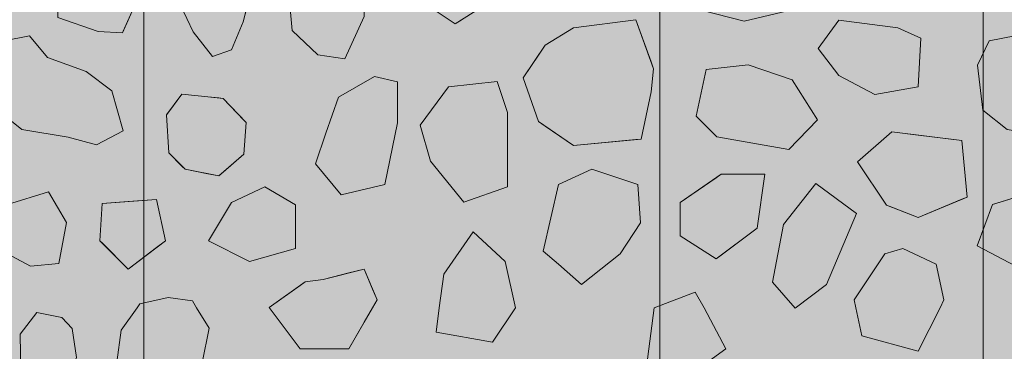
# Model space of a CAD drawing. Units: millimetres. Extents: x -7147 to 8201, y -6216 to 12198.
# Drawn here: x -2438 to -1981, y 7066 to 7220 of the extents above; entities that cross this region are included whole.
import ezdxf

# ---------------------------------------------------------------- set-up
doc = ezdxf.new("R2010")
doc.units = ezdxf.units.MM
doc.header["$LTSCALE"] = 100
doc.layers.add('Landscape-Features', color=7, linetype='Continuous', lineweight=25)
doc.layers.add('None', color=7, linetype='Continuous', lineweight=5)

msp = doc.modelspace()

# ---------------------------------------------------------------- wipeouts: each hides what was drawn before it
at = {"color": 255, "linetype": 'Continuous', "lineweight": 5, "transparency": 33554559}
msp.add_wipeout([(-3240, 9016.96), (-320, 9016.96), (-320, 5709.96), (-3240, 5709.96)], dxfattribs=at).dxf.layer = 'None'

# ---------------------------------------------------------------- next in the draw order: hatches: boundary and pattern name
at = {"layer": 'Landscape-Features', "linetype": 'Continuous', "lineweight": 0, "true_color": 0xbfd5e7, "transparency": 33554559}
msp.add_hatch(color=254, dxfattribs=at).paths.add_polyline_path([(-2380, 11200.91), (-1180, 11200.91), (-1180, 3526), (-2380, 3526)])
at = {"layer": 'None', "linetype": 'Continuous', "lineweight": 0, "true_color": 0xd9d4ce, "transparency": 33554687}
for points in [[(-2560.47, 7763.46), (-2140.47, 7763.46), (-2140.47, 6963.46), (-2560.47, 6963.46)], [(-1990.47, 7763.46), (-1570.47, 7763.46), (-1570.47, 6963.46), (-1990.47, 6963.46)]]:
    msp.add_hatch(color=254, dxfattribs=at).paths.add_polyline_path(points)

# ---------------------------------------------------------------- next in the draw order: linework, layer by layer
at = {"layer": 'Landscape-Features', "color": 7, "linetype": 'Continuous', "lineweight": 5, "transparency": 33554687, "flags": 128}
msp.add_lwpolyline([(-2380, 11200.91), (-1180, 11200.91), (-1180, 3526), (-2380, 3526)], close=True, dxfattribs=at)
at = {"layer": 'None', "color": 255, "linetype": 'Continuous', "lineweight": 13}
for p, q in [((-2333.83, 7219.23), (-2328.47, 7240.07)), ((-2363, 7226.97), (-2357.05, 7214.47)), ((-2312.29, 7228.82), (-2311.1, 7215.13)), ((-2135.14, 7228.09), (-2101.37, 7219.46)), ((-2286.69, 7202.03), (-2277.76, 7221.67)), ((-2101.37, 7219.46), (-2081.13, 7224.22)), ((-2339.19, 7206.14), (-2333.83, 7219.23)), ((-2066.92, 7206.85), (-2057.4, 7219.95)), ((-2057.4, 7219.95), (-2030.01, 7216.37)), ((-2030.01, 7216.37), (-2019.3, 7211.61)), ((-2432.94, 7212.74), (-2444.84, 7210.35)), ((-2424.6, 7202.62), (-2432.94, 7212.74)), ((-2357.05, 7214.47), (-2348.12, 7203.16)), ((-2311.1, 7215.13), (-2299.19, 7203.82)), ((-2019.3, 7211.61), (-2020.49, 7188.99)), ((-1975.74, 7212.74), (-1987.64, 7210.35)), ((-2057.4, 7194.31), (-2066.92, 7206.85)), ((-1987.64, 7210.35), (-1993, 7199.04)), ((-2406.74, 7196.07), (-2424.6, 7202.62)), ((-2348.12, 7203.16), (-2339.19, 7206.14)), ((-2299.19, 7203.82), (-2286.69, 7202.03)), ((-2099.5, 7199.2), (-2119.03, 7197.06)), ((-2079, 7192.2), (-2099.5, 7199.2)), ((-1993, 7199.04), (-1990.62, 7178.21)), ((-2394.84, 7187.14), (-2406.74, 7196.07)), ((-2272.9, 7193.75), (-2289.57, 7184.23)), ((-2262.19, 7191.37), (-2272.9, 7193.75)), ((-2119.03, 7197.06), (-2123.54, 7175.43)), ((-2040.73, 7185.42), (-2057.4, 7194.31)), ((-2262.19, 7172.32), (-2262.19, 7191.37)), ((-2238.56, 7189.06), (-2251.66, 7171.2)), ((-2215.94, 7191.44), (-2238.56, 7189.06)), ((-2211.18, 7177.15), (-2215.94, 7191.44)), ((-2067.34, 7173.64), (-2079, 7192.2)), ((-2020.49, 7188.99), (-2040.73, 7185.42)), ((-2389.48, 7168.68), (-2394.84, 7187.14)), ((-2289.57, 7184.23), (-2295.53, 7167.56)), ((-2447.82, 7178.21), (-2436.51, 7169.28)), ((-2211.18, 7142.63), (-2211.18, 7177.15)), ((-2123.54, 7175.43), (-2114.02, 7165.9)), ((-1990.62, 7178.21), (-1979.31, 7169.28)), ((-2268.14, 7143.75), (-2262.19, 7172.32)), ((-2251.66, 7171.2), (-2246.9, 7154.53)), ((-2080.66, 7159.95), (-2067.34, 7173.64)), ((-2436.51, 7169.28), (-2415.08, 7165.71)), ((-2415.08, 7165.71), (-2401.98, 7162.14)), ((-2401.98, 7162.14), (-2389.48, 7168.68)), ((-2295.53, 7167.56), (-2300.29, 7153.27)), ((-2114.02, 7165.9), (-2080.66, 7159.95)), ((-2300.29, 7153.27), (-2288.38, 7138.99)), ((-2246.9, 7154.53), (-2231.42, 7135.48)), ((-2172.03, 7150.89), (-2187.51, 7143.75)), ((-2150.6, 7143.75), (-2172.03, 7150.89)), ((-2288.38, 7138.99), (-2268.14, 7143.75)), ((-2231.42, 7135.48), (-2211.18, 7142.63)), ((-2187.51, 7143.75), (-2194.66, 7112.79)), ((-2149.41, 7125.89), (-2150.6, 7143.75)), ((-2068, 7144.2), (-2083, 7125.2)), ((-2049.13, 7130.22), (-2068, 7144.2)), ((-2424.17, 7140.34), (-2443.22, 7134.39)), ((-2415.83, 7126.06), (-2424.17, 7140.34)), ((-2323.79, 7142.56), (-2339.27, 7135.41)), ((-2309.51, 7134.22), (-2323.79, 7142.56)), ((-1966.97, 7140.34), (-1986.02, 7134.39)), ((-2339.27, 7135.41), (-2349.99, 7117.56)), ((-2309.51, 7113.98), (-2309.51, 7134.22)), ((-1986.02, 7134.39), (-1993.16, 7115.34)), ((-2063.16, 7097.3), (-2049.13, 7130.22)), ((-2419.4, 7107.01), (-2415.83, 7126.06)), ((-2158.94, 7111.6), (-2149.41, 7125.89)), ((-2083, 7125.2), (-2088.12, 7098.49)), ((-2240.76, 7102.08), (-2227.06, 7121.72)), ((-2227.06, 7121.72), (-2212.18, 7108.03)), ((-2450.36, 7115.34), (-2432.5, 7105.82)), ((-2349.99, 7117.56), (-2330.94, 7108.03)), ((-1993.16, 7115.34), (-1975.3, 7105.82)), ((-2330.94, 7108.03), (-2309.51, 7113.98)), ((-2194.66, 7112.79), (-2187.51, 7106.84)), ((-2176.8, 7097.31), (-2158.94, 7111.6)), ((-2050.25, 7090.17), (-2035.97, 7111.6)), ((-2035.97, 7111.6), (-2027.63, 7113.98)), ((-2027.63, 7113.98), (-2012.15, 7106.84)), ((-2432.5, 7105.82), (-2419.4, 7107.01)), ((-2212.18, 7108.03), (-2207.42, 7086.59)), ((-2187.51, 7106.84), (-2176.8, 7097.31)), ((-2012.15, 7106.84), (-2008.58, 7090.17)), ((-2242.82, 7086.59), (-2240.76, 7102.08)), ((-2088.12, 7098.49), (-2077.64, 7086.41)), ((-2077.64, 7086.41), (-2063.16, 7097.3)), ((-2143.13, 7086.59), (-2124.08, 7093.74)), ((-2124.08, 7093.74), (-2119.87, 7086.59)), ((-2383.05, 7086.59), (-2381.82, 7088.32)), ((-2381.82, 7088.32), (-2368.73, 7091.3)), ((-2368.73, 7091.3), (-2357.42, 7089.81)), ((-2357.42, 7089.81), (-2355.47, 7086.59)), ((-2049.49, 7086.59), (-2050.25, 7090.17)), ((-2008.58, 7090.17), (-2010.37, 7086.59)), ((-2429.61, 7084.38), (-2437.35, 7074.26)), ((-2418, 7082), (-2429.61, 7084.38)), ((-2390.45, 7076.12), (-2383.05, 7086.59)), ((-2355.47, 7086.59), (-2349.68, 7077.01)), ((-2244.33, 7075.29), (-2242.82, 7086.59)), ((-2207.42, 7086.59), (-2218.14, 7070.52)), ((-2146.7, 7059.21), (-2143.13, 7086.59)), ((-2119.87, 7086.59), (-2109.79, 7067.54)), ((-2046.68, 7073.5), (-2049.49, 7086.59)), ((-2010.37, 7086.59), (-2020.49, 7066.36)), ((-2413.24, 7076.94), (-2418, 7082)), ((-2437.35, 7074.26), (-2437.05, 7056.1)), ((-2411.15, 7063.55), (-2413.24, 7076.94)), ((-2392.54, 7061.24), (-2390.45, 7076.12)), ((-2349.68, 7077.01), (-2352.95, 7060.94)), ((-2218.14, 7070.52), (-2244.33, 7075.29)), ((-2020.49, 7066.36), (-2046.68, 7073.5)), ((-2109.79, 7067.54), (-2122.89, 7058.02))]:
    msp.add_line(p, q, dxfattribs=at)
at = {"layer": 'None', "color": 8, "linetype": 'Continuous', "lineweight": 0, "true_color": 0x808080}
for p, q in [((-2384.77, 7225.51), (-2389.53, 7214.79)), ((-2401.14, 7214.71), (-2419.85, 7221.12)), ((-2389.83, 7214.12), (-2401.14, 7214.71)), ((-2389.53, 7214.79), (-2389.83, 7214.12)), ((-2400.31, 7117.65), (-2399.3, 7134.85)), ((-2399.3, 7134.85), (-2387.16, 7135.79)), ((-2387.16, 7135.79), (-2374.03, 7136.81)), ((-2374.03, 7136.81), (-2369.97, 7117.59)), ((-2399.3, 7116.63), (-2400.31, 7117.65)), ((-2387.16, 7104.49), (-2399.3, 7116.63)), ((-2369.97, 7117.59), (-2374.03, 7114.5)), ((-2374.03, 7114.5), (-2387.16, 7104.49))]:
    msp.add_line(p, q, dxfattribs=at)
at = {"layer": 'None', "color": 250, "linetype": 'Continuous', "lineweight": 0, "true_color": 0x333333}
for p, q in [((-2235.5, 7218.2), (-2245.59, 7225.03)), ((-2232.19, 7220.29), (-2235.5, 7218.2))]:
    msp.add_line(p, q, dxfattribs=at)
at = {"layer": 'None', "color": 254, "linetype": 'Continuous', "lineweight": 0, "true_color": 0xcccccc}
for p, q in [((-2193.7, 7208.31), (-2180.54, 7216.41)), ((-2180.54, 7216.41), (-2151.67, 7220.02)), ((-2151.67, 7220.02), (-2149.17, 7213.22)), ((-2149.17, 7213.22), (-2144.54, 7200.66)), ((-2196.73, 7203.76), (-2193.7, 7208.31)), ((-2203.82, 7193.14), (-2196.73, 7203.76)), ((-2144.54, 7200.66), (-2143.35, 7197.43)), ((-2143.35, 7197.43), (-2144.54, 7186.74)), ((-2196.73, 7172.89), (-2203.82, 7193.14)), ((-2144.54, 7186.74), (-2149.17, 7164.8)), ((-2193.7, 7170.8), (-2196.73, 7172.89)), ((-2180.54, 7161.76), (-2193.7, 7170.8)), ((-2151.67, 7164.55), (-2180.54, 7161.76)), ((-2149.17, 7164.8), (-2151.67, 7164.55))]:
    msp.add_line(p, q, dxfattribs=at)
at = {"layer": 'None', "color": 254, "linetype": 'Continuous', "lineweight": 0, "true_color": 0xe6e6e6}
for p, q in [((-2368.4, 7177.43), (-2362.32, 7185.67)), ((-2362.32, 7185.67), (-2360.81, 7185.51)), ((-2360.81, 7185.51), (-2350.18, 7184.39)), ((-2350.18, 7184.39), (-2345.12, 7183.86)), ((-2345.12, 7183.86), (-2343.09, 7183.65)), ((-2343.09, 7183.65), (-2333.48, 7173.58)), ((-2369.41, 7176.06), (-2368.4, 7177.43)), ((-2368.4, 7158.35), (-2369.41, 7176.06)), ((-2333.48, 7173.58), (-2332.47, 7172.52)), ((-2332.47, 7172.52), (-2333.48, 7157.84)), ((-2362.32, 7152.27), (-2368.4, 7158.35)), ((-2333.48, 7157.84), (-2343.09, 7149.48)), ((-2360.81, 7150.76), (-2362.32, 7152.27)), ((-2350.18, 7148.7), (-2360.81, 7150.76)), ((-2345.12, 7147.72), (-2350.18, 7148.7)), ((-2343.09, 7149.48), (-2345.12, 7147.72)), ((-2114.37, 7146.87), (-2111.99, 7148.51)), ((-2111.99, 7148.51), (-2095.32, 7148.51)), ((-2095.32, 7148.51), (-2091.74, 7148.51)), ((-2091.74, 7148.51), (-2095.32, 7123.51)), ((-2131.04, 7135.41), (-2114.37, 7146.87)), ((-2131.04, 7119.94), (-2131.04, 7135.41)), ((-2114.37, 7109.22), (-2131.04, 7119.94)), ((-2095.32, 7123.51), (-2111.99, 7111)), ((-2111.99, 7111), (-2114.37, 7109.22)), ((-2296.72, 7099.7), (-2284.81, 7102.68)), ((-2284.81, 7102.68), (-2277.67, 7104.47)), ((-2277.67, 7104.47), (-2273.79, 7095.16)), ((-2307.43, 7096.81), (-2305.05, 7098.51)), ((-2305.05, 7098.51), (-2296.72, 7099.7)), ((-2321.72, 7086.61), (-2307.43, 7096.81)), ((-2273.79, 7095.16), (-2271.72, 7090.18)), ((-2271.72, 7090.18), (-2273.79, 7086.59)), ((-2307.43, 7067.56), (-2321.72, 7086.61)), ((-2273.79, 7086.59), (-2277.67, 7079.9)), ((-2277.67, 7079.9), (-2284.81, 7067.56)), ((-2305.05, 7067.56), (-2307.43, 7067.56)), ((-2296.72, 7067.56), (-2305.05, 7067.56)), ((-2284.81, 7067.56), (-2296.72, 7067.56))]:
    msp.add_line(p, q, dxfattribs=at)
at = {"layer": 'None', "color": 251, "linetype": 'Continuous', "lineweight": 0, "true_color": 0x666666}
for p, q in [((-2048.8, 7154.2), (-2035.3, 7166.01)), ((-2035.3, 7166.01), (-2032.8, 7168.2)), ((-2032.8, 7168.2), (-2020.49, 7166.63)), ((-2020.49, 7166.63), (-2000.25, 7164.06)), ((-2000.25, 7164.06), (-1997.87, 7137.86)), ((-2035.3, 7134.2), (-2048.8, 7154.2)), ((-2032.8, 7133.21), (-2035.3, 7134.2)), ((-2000.25, 7136.86), (-2020.49, 7128.34)), ((-1997.87, 7137.86), (-2000.25, 7136.86)), ((-2020.49, 7128.34), (-2032.8, 7133.21))]:
    msp.add_line(p, q, dxfattribs=at)
at = {"layer": 'None', "color": 7, "linetype": 'Continuous', "lineweight": 5, "transparency": 33554687, "flags": 128}
for points in [[(-2560.47, 7763.46), (-2140.47, 7763.46), (-2140.47, 6963.46), (-2560.47, 6963.46)], [(-1990.47, 7763.46), (-1570.47, 7763.46), (-1570.47, 6963.46), (-1990.47, 6963.46)]]:
    msp.add_lwpolyline(points, close=True, dxfattribs=at)
at = {"layer": 'None', "color": 7, "linetype": 'Continuous', "lineweight": 13}
for points in [[(-2247.37, 7276.82), (-2257.49, 7269.68), (-2262.57, 7254.87), (-2257.8, 7237.01), (-2245.59, 7225.03), (-2235.5, 7218.2), (-2219.99, 7228.01), (-2212.85, 7247.06), (-2212.85, 7263.72), (-2220.58, 7278.01), (-2232.19, 7279.94)], [(-2100.99, 7276.76), (-2120.86, 7268.31), (-2133.08, 7257), (-2135.14, 7228.09), (-2101.37, 7219.46), (-2081.13, 7224.22), (-2071.56, 7247.32), (-2081.13, 7270.41)], [(-2389.83, 7214.12), (-2382.69, 7230.19), (-2384.77, 7243.58), (-2389.53, 7248.64), (-2401.14, 7251.02), (-2420.15, 7239.28), (-2419.85, 7221.12), (-2401.14, 7214.71)], [(-2350.5, 7251.38), (-2362.41, 7247.81), (-2364.79, 7239.47), (-2363, 7226.97), (-2357.05, 7214.47), (-2348.12, 7203.16), (-2339.19, 7206.14), (-2333.83, 7219.23), (-2328.47, 7240.07), (-2336.21, 7247.81), (-2343.36, 7249.59)], [(-2297.41, 7238.34), (-2312.29, 7228.82), (-2311.1, 7215.13), (-2299.19, 7203.82), (-2286.69, 7202.03), (-2277.76, 7221.67), (-2277.16, 7237.15), (-2284.31, 7243.1), (-2290.86, 7240.72), (-2294.13, 7239.53)], [(-2193.7, 7208.31), (-2203.82, 7193.14), (-2196.73, 7172.89), (-2180.54, 7161.76), (-2149.17, 7164.8), (-2144.54, 7186.74), (-2143.35, 7197.43), (-2151.67, 7220.02), (-2180.54, 7216.41)], [(-2057.4, 7194.31), (-2066.92, 7206.85), (-2057.4, 7219.95), (-2030.01, 7216.37), (-2019.3, 7211.61), (-2020.49, 7188.99), (-2040.73, 7185.42)], [(-2406.74, 7196.07), (-2424.6, 7202.62), (-2432.94, 7212.74), (-2444.84, 7210.35), (-2450.2, 7199.04), (-2447.82, 7178.21), (-2436.51, 7169.28), (-2415.08, 7165.71), (-2401.98, 7162.14), (-2389.48, 7168.68), (-2394.84, 7187.14)], [(-1949.54, 7196.07), (-1967.4, 7202.62), (-1975.74, 7212.74), (-1987.64, 7210.35), (-1993, 7199.04), (-1990.62, 7178.21), (-1979.31, 7169.28), (-1957.88, 7165.71), (-1944.78, 7162.14), (-1932.28, 7168.68), (-1937.64, 7187.14)], [(-2099.5, 7199.2), (-2119.03, 7197.06), (-2123.54, 7175.43), (-2114.02, 7165.9), (-2080.66, 7159.95), (-2067.34, 7173.64), (-2079, 7192.2)], [(-2272.9, 7193.75), (-2289.57, 7184.23), (-2295.53, 7167.56), (-2300.29, 7153.27), (-2288.38, 7138.99), (-2268.14, 7143.75), (-2262.19, 7172.32), (-2262.19, 7191.37)], [(-2238.56, 7189.06), (-2251.66, 7171.2), (-2246.9, 7154.53), (-2231.42, 7135.48), (-2211.18, 7142.63), (-2211.18, 7177.15), (-2215.94, 7191.44)], [(-2362.32, 7185.67), (-2369.41, 7176.06), (-2368.4, 7158.35), (-2360.81, 7150.76), (-2345.12, 7147.72), (-2333.48, 7157.84), (-2332.47, 7172.52), (-2343.09, 7183.65), (-2350.18, 7184.39)], [(-2032.8, 7168.2), (-2048.8, 7154.2), (-2035.3, 7134.2), (-2020.49, 7128.34), (-1997.87, 7137.86), (-2000.25, 7164.06)], [(-2187.51, 7143.75), (-2194.66, 7112.79), (-2187.51, 7106.84), (-2176.8, 7097.31), (-2158.94, 7111.6), (-2149.41, 7125.89), (-2150.6, 7143.75), (-2172.03, 7150.89)], [(-2111.99, 7148.51), (-2131.04, 7135.41), (-2131.04, 7119.94), (-2114.37, 7109.22), (-2095.32, 7123.51), (-2091.74, 7148.51)], [(-2049.13, 7130.22), (-2068, 7144.2), (-2083, 7125.2), (-2088.12, 7098.49), (-2077.64, 7086.41), (-2063.16, 7097.3)], [(-2443.22, 7134.39), (-2450.36, 7115.34), (-2432.5, 7105.82), (-2419.4, 7107.01), (-2415.83, 7126.06), (-2424.17, 7140.34)], [(-2339.27, 7135.41), (-2349.99, 7117.56), (-2330.94, 7108.03), (-2309.51, 7113.98), (-2309.51, 7134.22), (-2323.79, 7142.56)], [(-1986.02, 7134.39), (-1993.16, 7115.34), (-1975.3, 7105.82), (-1962.2, 7107.01), (-1958.63, 7126.06), (-1966.97, 7140.34)], [(-2400.31, 7117.65), (-2387.16, 7104.49), (-2369.97, 7117.59), (-2374.03, 7136.81), (-2399.3, 7134.85)], [(-2207.42, 7086.59), (-2218.14, 7070.52), (-2244.33, 7075.29), (-2242.82, 7086.59), (-2240.76, 7102.08), (-2227.06, 7121.72), (-2212.18, 7108.03)], [(-2049.49, 7086.59), (-2050.25, 7090.17), (-2035.97, 7111.6), (-2027.63, 7113.98), (-2012.15, 7106.84), (-2008.58, 7090.17), (-2010.37, 7086.59), (-2020.49, 7066.36), (-2046.68, 7073.5)], [(-2273.79, 7086.59), (-2284.81, 7067.56), (-2307.43, 7067.56), (-2321.72, 7086.61), (-2305.05, 7098.51), (-2296.72, 7099.7), (-2277.67, 7104.47), (-2271.72, 7090.18)], [(-2143.13, 7086.59), (-2124.08, 7093.74), (-2119.87, 7086.59), (-2109.79, 7067.54), (-2122.89, 7058.02), (-2146.7, 7059.21)], [(-2355.47, 7086.59), (-2349.68, 7077.01), (-2352.95, 7060.94), (-2360.33, 7051.71), (-2370.81, 7042.19), (-2383.01, 7042.19), (-2389.56, 7049.63), (-2392.54, 7061.24), (-2390.45, 7076.12), (-2383.05, 7086.59), (-2381.82, 7088.32), (-2368.73, 7091.3), (-2357.42, 7089.81)], [(-2418.3, 7047.48), (-2411.15, 7063.55), (-2413.24, 7076.94), (-2418, 7082), (-2429.61, 7084.38), (-2437.35, 7074.26), (-2437.05, 7056.1), (-2429.61, 7048.07)]]:
    msp.add_lwpolyline(points, close=True, dxfattribs=at)
at = {"layer": 'None', "color": 250, "linetype": 'Continuous', "lineweight": 0, "true_color": 0x333333}
for points in [[(-2235.5, 7218.2), (-2245.59, 7277.19), (-2235.5, 7279.26)], [(-2245.59, 7225.03), (-2245.59, 7277.19), (-2235.5, 7218.2)], [(-2235.5, 7218.2), (-2235.5, 7279.26), (-2232.19, 7220.29)]]:
    msp.add_solid(points, dxfattribs=at)
at = {"layer": 'None', "color": 8, "linetype": 'Continuous', "lineweight": 0, "true_color": 0x808080}
for points in [[(-2401.14, 7214.71), (-2419.85, 7239.46), (-2401.14, 7251.02)], [(-2401.14, 7214.71), (-2401.14, 7251.02), (-2389.83, 7214.12)], [(-2389.83, 7214.12), (-2401.14, 7251.02), (-2389.83, 7248.7)], [(-2389.83, 7214.12), (-2389.83, 7248.7), (-2389.53, 7214.79)], [(-2389.53, 7214.79), (-2389.83, 7248.7), (-2389.53, 7248.64)], [(-2389.53, 7214.79), (-2389.53, 7248.64), (-2384.77, 7225.51)], [(-2419.85, 7221.12), (-2419.85, 7239.46), (-2401.14, 7214.71)], [(-2399.3, 7116.63), (-2400.31, 7117.65), (-2399.3, 7134.85)], [(-2387.16, 7104.49), (-2399.3, 7134.85), (-2387.16, 7135.79)], [(-2399.3, 7116.63), (-2399.3, 7134.85), (-2387.16, 7104.49)], [(-2374.03, 7114.5), (-2387.16, 7135.79), (-2374.03, 7136.81)], [(-2387.16, 7104.49), (-2387.16, 7135.79), (-2374.03, 7114.5)], [(-2374.03, 7114.5), (-2374.03, 7136.81), (-2369.97, 7117.59)]]:
    msp.add_solid(points, dxfattribs=at)
at = {"layer": 'None', "color": 254, "linetype": 'Continuous', "lineweight": 0, "true_color": 0xcccccc}
for points in [[(-2180.54, 7161.76), (-2193.7, 7208.31), (-2180.54, 7216.41)], [(-2151.67, 7164.55), (-2180.54, 7216.41), (-2151.67, 7220.02)], [(-2180.54, 7161.76), (-2180.54, 7216.41), (-2151.67, 7164.55)], [(-2151.67, 7164.55), (-2151.67, 7220.02), (-2149.17, 7164.8)], [(-2149.17, 7164.8), (-2151.67, 7220.02), (-2149.17, 7213.22)], [(-2149.17, 7164.8), (-2149.17, 7213.22), (-2144.54, 7186.74)], [(-2144.54, 7186.74), (-2149.17, 7213.22), (-2144.54, 7200.66)], [(-2193.7, 7170.8), (-2196.73, 7203.76), (-2193.7, 7208.31)], [(-2193.7, 7170.8), (-2193.7, 7208.31), (-2180.54, 7161.76)], [(-2196.73, 7172.89), (-2203.82, 7193.14), (-2196.73, 7203.76)], [(-2196.73, 7172.89), (-2196.73, 7203.76), (-2193.7, 7170.8)], [(-2144.54, 7186.74), (-2144.54, 7200.66), (-2143.35, 7197.43)]]:
    msp.add_solid(points, dxfattribs=at)
at = {"layer": 'None', "color": 254, "linetype": 'Continuous', "lineweight": 0, "true_color": 0xe6e6e6}
for points in [[(-2362.32, 7152.27), (-2368.4, 7177.43), (-2362.32, 7185.67)], [(-2362.32, 7152.27), (-2362.32, 7185.67), (-2360.81, 7150.76)], [(-2360.81, 7150.76), (-2362.32, 7185.67), (-2360.81, 7185.51)], [(-2360.81, 7150.76), (-2360.81, 7185.51), (-2350.18, 7148.7)], [(-2350.18, 7148.7), (-2360.81, 7185.51), (-2350.18, 7184.39)], [(-2350.18, 7148.7), (-2350.18, 7184.39), (-2345.12, 7147.72)], [(-2345.12, 7147.72), (-2350.18, 7184.39), (-2345.12, 7183.86)], [(-2345.12, 7147.72), (-2345.12, 7183.86), (-2343.09, 7149.48)], [(-2343.09, 7149.48), (-2345.12, 7183.86), (-2343.09, 7183.65)], [(-2343.09, 7149.48), (-2343.09, 7183.65), (-2333.48, 7157.84)], [(-2333.48, 7157.84), (-2343.09, 7183.65), (-2333.48, 7173.58)], [(-2368.4, 7158.35), (-2369.41, 7176.06), (-2368.4, 7177.43)], [(-2368.4, 7158.35), (-2368.4, 7177.43), (-2362.32, 7152.27)], [(-2333.48, 7157.84), (-2333.48, 7173.58), (-2332.47, 7172.52)], [(-2111.99, 7111), (-2114.37, 7146.87), (-2111.99, 7148.51)], [(-2111.99, 7111), (-2111.99, 7148.51), (-2095.32, 7123.51)], [(-2095.32, 7123.51), (-2111.99, 7148.51), (-2095.32, 7148.51)], [(-2095.32, 7123.51), (-2095.32, 7148.51), (-2091.74, 7148.51)], [(-2114.37, 7109.22), (-2131.04, 7135.41), (-2114.37, 7146.87)], [(-2114.37, 7109.22), (-2114.37, 7146.87), (-2111.99, 7111)], [(-2131.04, 7119.94), (-2131.04, 7135.41), (-2114.37, 7109.22)], [(-2284.81, 7067.56), (-2296.72, 7099.7), (-2284.81, 7102.68)], [(-2277.67, 7079.9), (-2284.81, 7102.68), (-2277.67, 7104.47)], [(-2284.81, 7067.56), (-2284.81, 7102.68), (-2277.67, 7079.9)], [(-2277.67, 7079.9), (-2277.67, 7104.47), (-2273.79, 7086.59)], [(-2273.79, 7086.59), (-2277.67, 7104.47), (-2273.79, 7095.16)], [(-2305.05, 7067.56), (-2307.43, 7096.81), (-2305.05, 7098.51)], [(-2296.72, 7067.56), (-2305.05, 7098.51), (-2296.72, 7099.7)], [(-2305.05, 7067.56), (-2305.05, 7098.51), (-2296.72, 7067.56)], [(-2296.72, 7067.56), (-2296.72, 7099.7), (-2284.81, 7067.56)], [(-2307.43, 7067.56), (-2321.72, 7086.61), (-2307.43, 7096.81)], [(-2307.43, 7067.56), (-2307.43, 7096.81), (-2305.05, 7067.56)], [(-2273.79, 7086.59), (-2273.79, 7095.16), (-2271.72, 7090.18)]]:
    msp.add_solid(points, dxfattribs=at)
at = {"layer": 'None', "color": 251, "linetype": 'Continuous', "lineweight": 0, "true_color": 0x666666}
for points in [[(-2035.3, 7134.2), (-2048.8, 7154.2), (-2035.3, 7166.01)], [(-2032.8, 7133.21), (-2035.3, 7166.01), (-2032.8, 7168.2)], [(-2035.3, 7134.2), (-2035.3, 7166.01), (-2032.8, 7133.21)], [(-2032.8, 7133.21), (-2032.8, 7168.2), (-2020.49, 7128.34)], [(-2020.49, 7128.34), (-2032.8, 7168.2), (-2020.49, 7166.63)], [(-2020.49, 7128.34), (-2020.49, 7166.63), (-2000.25, 7136.86)], [(-2000.25, 7136.86), (-2020.49, 7166.63), (-2000.25, 7164.06)], [(-2000.25, 7136.86), (-2000.25, 7164.06), (-1997.87, 7137.86)]]:
    msp.add_solid(points, dxfattribs=at)

doc.saveas('drawing.dxf')
